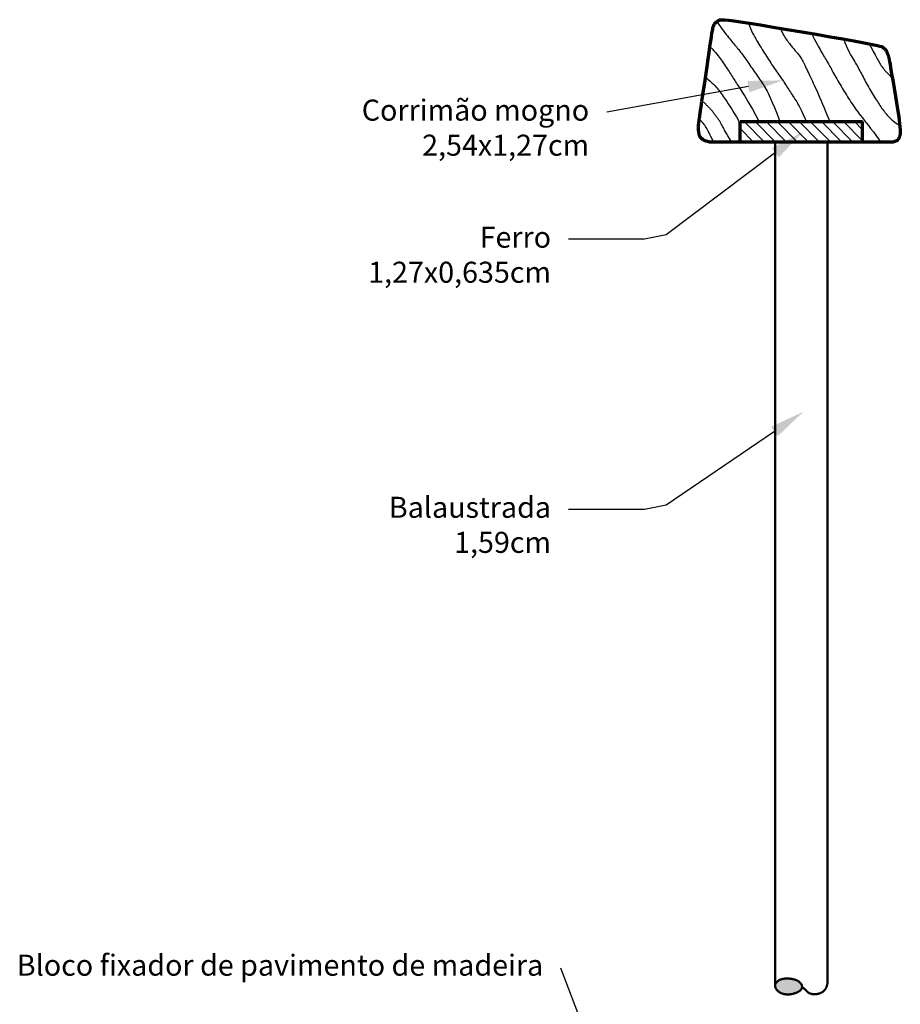
# Model space of a CAD drawing. Units: metres. Extents: x -0.9 to 72.9, y -85.3 to 1.5.
# Drawn here: x 23.3 to 23.6, y -60.6 to -60.3 of the extents above; entities that cross this region are included whole.
import ezdxf
from ezdxf import colors
from ezdxf.entities.mleader import LeaderData, LeaderLine
from ezdxf.math import Vec2, Vec3

# ---------------------------------------------------------------- set-up
doc = ezdxf.new("R2010")
doc.units = ezdxf.units.M
for name, color, linetype in [('legendas', 50, 'Continuous'), ('Pormenor D - Linhas de Corte', 150, 'Continuous'), ('Pormenor D - Linhas de Vista', 209, 'Continuous'), ('Pormenor D - Tramas', 250, 'Continuous')]:
    doc.layers.add(name, color=color, linetype=linetype)
doc.styles.get("Standard").update_dxf_attribs({"font": 'arial.ttf'})

msp = doc.modelspace()

# ---------------------------------------------------------------- hatches: boundary and pattern name
at = {"layer": 'Pormenor D - Linhas de Vista', "lineweight": 50}
h = msp.add_hatch(color=256, dxfattribs=at)
h.dxf.hatch_style = 1
h.paths.add_polyline_path([(23.56045464894632, -60.62457140605924), (23.5606278794326, -60.62456390819187), (23.56080193123998, -60.62455155728529), (23.56097575144769, -60.6245344302134), (23.56114828713493, -60.6245126038501), (23.56131848538092, -60.62448615506928), (23.56148529326492, -60.62445516074485), (23.56164787695656, -60.62441973593806), (23.56180627898729, -60.62438014845961), (23.56196076097893, -60.62433670430753), (23.56211158455339, -60.62428970947989), (23.5622590113325, -60.62423946997473), (23.56240330293814, -60.62418629179008), (23.56254472099218, -60.62413048092402), (23.56268352711645, -60.6240723433746), (23.56281986927745, -60.62401210086143), (23.56295344082002, -60.62394963799048), (23.56308382143365, -60.62388475508926), (23.56321059080778, -60.62381725248535), (23.5633333286319, -60.62374693050626), (23.56345161459545, -60.62367358947953), (23.56356502838793, -60.62359702973269), (23.56367314969877, -60.6235170515933), (23.56377553231442, -60.62343356311477), (23.56387162640929, -60.62334690325412), (23.5639608562547, -60.62325751869421), (23.564042646122, -60.62316585611795), (23.56411642028257, -60.62307236220824), (23.56418160300777, -60.62297748364796), (23.56423761856891, -60.62288166711998), (23.56428389123737, -60.62278535930724), (23.5643199606079, -60.62268889137709), (23.56434582756879, -60.6225921324349), (23.56436160833174, -60.6224948360705), (23.56436741910844, -60.62239675587374), (23.56436337611056, -60.62229764543446), (23.5643495955498, -60.62219725834254), (23.56432619363788, -60.62209534818778), (23.56429328658646, -60.62199166856005), (23.56425107891572, -60.62188615662535), (23.56420012837955, -60.62177948385429), (23.56414108104039, -60.62167250529365), (23.56407458296064, -60.62156607599022), (23.5640012802027, -60.62146105099075), (23.56392181882897, -60.62135828534201), (23.56383684490186, -60.6212586340908), (23.56374700448377, -60.62116295228388), (23.56365276404162, -60.62107191816347), (23.56355387166042, -60.62098550275356), (23.56344989582973, -60.62090350027356), (23.5633404050391, -60.62082570494287), (23.56322496777804, -60.62075191098097), (23.56310315253609, -60.62068191260724), (23.56297452780284, -60.6206155040411), (23.56283866206779, -60.620552479502), (23.56269541598468, -60.62049268898213), (23.56254581886395, -60.62043620556484), (23.56239119218029, -60.62038315810626), (23.56223285740828, -60.62033367546253), (23.56207213602264, -60.62028788648979), (23.56191034949795, -60.62024592004416), (23.56174881930887, -60.62020790498177), (23.56158886693008, -60.62017397015877), (23.56143157035896, -60.62014418967653), (23.56127703368405, -60.62011841861733), (23.56112511751667, -60.62009645730872), (23.56097568246808, -60.62007810607825), (23.56082858914964, -60.62006316525343), (23.5606836981726, -60.62005143516181), (23.56054087014829, -60.62004271613094), (23.56039996568799, -60.62003680848834), (23.56026085612523, -60.62003352845215), (23.56012345568234, -60.62003275580291), (23.5599876893039, -60.62003438621176), (23.55985348193443, -60.62003831534984), (23.55972075851847, -60.62004443888829), (23.55958944400055, -60.62005265249824), (23.55945946332528, -60.62006285185083), (23.55933074143715, -60.62007493261721), (23.55920291521076, -60.6200890369808), (23.55907446924077, -60.62010629317422), (23.55894360005189, -60.62012807594235), (23.55880850416881, -60.62015576003013), (23.55866737811623, -60.62019072018246), (23.55851841841883, -60.62023433114423), (23.55835982160136, -60.62028796766037), (23.55818978418846, -60.62035300447577), (23.55800738240843, -60.6204311295897), (23.55781521130416, -60.62052528401907), (23.55761674562204, -60.6206387220351), (23.55741546010846, -60.62077469790901), (23.55721482950986, -60.62093646591207), (23.55701832857265, -60.62112728031551), (23.55682943204327, -60.62135039539056), (23.55665161466816, -60.62160906540847), (23.55665120125552, -60.62191397124958), (23.55666597253041, -60.62217260825501), (23.55669475794876, -60.62239147615333), (23.55673638696655, -60.62257707467313), (23.55678968903976, -60.62273590354296), (23.55685349362435, -60.62287446249139), (23.55692663017629, -60.62299925124697), (23.55700792815155, -60.62311676953829), (23.55709630755524, -60.62323228413465), (23.5571910505891, -60.62334612996841), (23.55729153000395, -60.62345740901266), (23.55739711855068, -60.6235652232405), (23.55750718898017, -60.62366867462504), (23.55762111404323, -60.62376686513935), (23.55773826649076, -60.62385889675654), (23.55785801907359, -60.62394387144974), (23.55797986516745, -60.62402114402727), (23.55810378064737, -60.6240910806385), (23.55822986201319, -60.6241543002681), (23.5583582057648, -60.62421142190068), (23.55848890840205, -60.62426306452088), (23.55862206642483, -60.62430984711334), (23.55875777633298, -60.62435238866269), (23.55889613462641, -60.62439130815356), (23.55903724745494, -60.62442707806092), (23.55918125956836, -60.62445958482105), (23.55932832536648, -60.62448856836059), (23.55947859924908, -60.62451376860614), (23.55963223561596, -60.62453492548431), (23.55978938886692, -60.62455177892173), (23.55995021340169, -60.624564068845), (23.56011486362013, -60.62457153518077), (23.5602832927019, -60.62457397401351)])
at = {"layer": 'Pormenor D - Tramas'}
h = msp.add_hatch(dxfattribs=at)
h.set_pattern_fill('ANSI31', color=256, scale=0.0007, angle=90)
h.set_pattern_definition([(135, (126.1005685982497, 0), (-0.001571544821187102, -0.001571544821187102), [])])
h.paths.add_polyline_path([(23.54665161466814, -60.37561027438284), (23.54665161466814, -60.38131855834479), (23.58160092690531, -60.38131855834479), (23.58160092690532, -60.37561027438284)])

# ---------------------------------------------------------------- linework, layer by layer
at = {"layer": 'Pormenor D - Linhas de Corte', "lineweight": 70}
for p, q in [((23.54665161466814, -60.38131855834479), (23.54665161466814, -60.37561027438284)), ((23.54665161466812, -60.37561027438284), (23.58160092690531, -60.37561027438284)), ((23.58160092690531, -60.38131855834479), (23.58160092690532, -60.37561027438284)), ((23.53774133704897, -60.38131855834479), (23.59051120452446, -60.38131855834479))]:
    msp.add_line(p, q, dxfattribs=at)
msp.add_lwpolyline([(23.53774133704897, -60.38131855834479), (23.53734839258341, -60.38124680167937), (23.53701634235679, -60.38116719600333), (23.53673816607748, -60.38108168042623), (23.53650684345384, -60.3809921940576), (23.53631535419414, -60.380900676007), (23.53615667800678, -60.38080906538396), (23.53602379460004, -60.38071930129803), (23.53590968368226, -60.38063332285878), (23.53580832393537, -60.38055258761819), (23.53571768993534, -60.38047662689826), (23.53563675523166, -60.38040449046348), (23.53556449337391, -60.3803352280783), (23.53549987791153, -60.38026788950719), (23.53544188239412, -60.38020152451464), (23.53538948037117, -60.38013518286511), (23.53534164539219, -60.38006791432309), (23.53529747526217, -60.37999885927388), (23.53525656480782, -60.37992752058639), (23.53521863311133, -60.37985349175031), (23.53518339925485, -60.37977636625542), (23.53515058232055, -60.37969573759144), (23.53511990139062, -60.3796111992481), (23.53509107554719, -60.37952234471516), (23.53506382387248, -60.37942876748232), (23.53503790421095, -60.37933024179979), (23.53501322945642, -60.37922726495952), (23.53498975126504, -60.3791205150139), (23.53496742129298, -60.37901067001533), (23.53494619119633, -60.3788984080162), (23.53492601263125, -60.37878440706891), (23.5349068372539, -60.37866934522587), (23.53488861672044, -60.37855390053946), (23.53487132866412, -60.37843861222873), (23.53485505462696, -60.37832346417945), (23.53483990212814, -60.378208301444), (23.53482597868678, -60.37809296907478), (23.53481339182208, -60.37797731212421), (23.53480224905316, -60.37786117564468), (23.53479265789919, -60.37774440468859), (23.53478472587933, -60.37762684430835), (23.53477857440973, -60.37750824611661), (23.53477438049451, -60.37738798796708), (23.53477233503479, -60.37726535427365), (23.53477262893168, -60.3771396294503), (23.53477545308625, -60.37701009791095), (23.53478099839965, -60.37687604406952), (23.53478945577295, -60.37673675233997), (23.53480101610731, -60.37659150713622), (23.5348158037478, -60.37643962587797), (23.53483367681547, -60.37628055800798), (23.5348544268754, -60.37611378597472), (23.53487784549263, -60.37593879222672), (23.53490372423219, -60.37575505921248), (23.53493185465918, -60.37556206938049), (23.5349620283386, -60.37535930517924), (23.53499403683556, -60.37514624905727), (23.53502770909914, -60.37492245214252), (23.53506302361491, -60.37468774028083), (23.53509999625246, -60.37444200799749), (23.53513864288144, -60.37418514981783), (23.53517897937145, -60.3739170602671), (23.53522102159214, -60.37363763387063), (23.53526478541308, -60.37334676515371), (23.5353102867039, -60.37304434864163), (23.53535835786083, -60.37272460225375), (23.53541309738635, -60.37235903748552), (23.53547942030954, -60.37191348922647), (23.53556224165945, -60.37135379236611), (23.53566647646514, -60.37064578179397), (23.53579703975571, -60.36975529239954), (23.53595884656023, -60.36864815907236), (23.53615681190773, -60.36729021670194), (23.53639326199793, -60.36566548609728), (23.53666016771295, -60.36383073174535), (23.5369469111055, -60.36186090405261), (23.53724287422834, -60.35983095342551), (23.53753743913418, -60.35781583027051), (23.53781998787575, -60.35589048499407), (23.53807990250581, -60.35412986800265), (23.53830656507708, -60.35260892970269), (23.53849214955292, -60.3513835947926), (23.53863999753922, -60.35043368513848), (23.53875624255254, -60.34971999689839), (23.53884701810941, -60.34920332623037), (23.53891845772633, -60.34884446929248), (23.53897669491985, -60.34860422224275), (23.5390278632065, -60.34844338123924), (23.53907809610283, -60.34832274244), (23.53913252059849, -60.3482096259931), (23.53919223757579, -60.34809744800678), (23.53925734139013, -60.3479861485793), (23.53932792639692, -60.34787566780891), (23.53940408695163, -60.34776594579389), (23.53948591740968, -60.34765692263247), (23.53957351212649, -60.34754853842295), (23.53966696545747, -60.34744073326357), (23.53976648612827, -60.34733358644093), (23.53987274034539, -60.34722773399505), (23.53998650868553, -60.34712395115423), (23.54010857172538, -60.34702301314683), (23.54023971004169, -60.34692569520118), (23.54038070421113, -60.34683277254561), (23.54053233481041, -60.34674502040847), (23.54069538241625, -60.34666321401809), (23.54088397425183, -60.34659046086037), (23.54116562412632, -60.34653919745146), (23.54162119249544, -60.34652419256506), (23.54233153981484, -60.34656021497489), (23.54337752654014, -60.34666203345466), (23.54484001312709, -60.34684441677806), (23.54679986003131, -60.34712213371884), (23.54933792770849, -60.34750995305068), (23.55249394193744, -60.34801530683225), (23.55614308978947, -60.34861628026197), (23.56011942365906, -60.34928362182324), (23.56425699594065, -60.34998807999943), (23.5683898590287, -60.35070040327393), (23.57235206531765, -60.35139134013013), (23.57597766720201, -60.3520316390514), (23.5791007170762, -60.35259204852112), (23.58159678622398, -60.35305054325232), (23.58350752148637, -60.35341400287648), (23.5849160885936, -60.35369653325475), (23.585905653276, -60.35391224024826), (23.58655938126383, -60.35407522971816), (23.58696043828739, -60.35419960752555), (23.58719199007696, -60.35429947953159), (23.58733720236283, -60.35438895159741), (23.58746531701662, -60.35447981629546), (23.58758988047528, -60.35457461304348), (23.58771051531711, -60.35467356797054), (23.58782684412041, -60.3547769072057), (23.58793848946348, -60.35488485687802), (23.58804507392459, -60.35499764311658), (23.58814622008207, -60.35511549205043), (23.58824155051418, -60.35523862980864), (23.58833082611571, -60.35536728876003), (23.58841436104736, -60.3555017262325), (23.58849260778625, -60.35564220579369), (23.58856601880953, -60.35578899101126), (23.58863504659442, -60.35594234545285), (23.58870014361801, -60.35610253268612), (23.58876176235749, -60.35626981627872), (23.58882035529003, -60.3564444597983), (23.58887628160953, -60.35662625666706), (23.58892952737718, -60.35681311972537), (23.58897998537087, -60.35700249166818), (23.58902754836853, -60.35719181519042), (23.58907210914809, -60.35737853298702), (23.58911356048749, -60.35756008775292), (23.58915179516463, -60.35773392218304), (23.58918670595743, -60.35789747897232), (23.58921928252569, -60.35805483376851), (23.58925490205641, -60.35823659403064), (23.58930003861852, -60.35848000017058), (23.58936116628091, -60.35882229260017), (23.58944475911245, -60.35930071173124), (23.58955729118205, -60.35995249797569), (23.5897052365586, -60.36081489174535), (23.58989506931098, -60.36192513345207), (23.59012999764153, -60.36330260576192), (23.59040016628636, -60.36489526035786), (23.59069245411499, -60.36663319117708), (23.59099373999699, -60.36844649215675), (23.59129090280187, -60.37026525723402), (23.59157082139919, -60.37201958034611), (23.59182037465851, -60.37363955543015), (23.59202644144936, -60.37505527642336), (23.59217931545281, -60.37621396412838), (23.59228294959611, -60.37713134680983), (23.59234471161794, -60.37784027959784), (23.59237196925712, -60.37837361762249), (23.59237209025234, -60.37876421601393), (23.59235244234239, -60.37904492990226), (23.59232039326602, -60.37924861441758), (23.59228331076193, -60.37940812469), (23.59224701328388, -60.37955125825426), (23.59221112214536, -60.37968558226351), (23.59217370937485, -60.37981360627551), (23.59213284700083, -60.37993783984802), (23.59208660705174, -60.38006079253879), (23.59203306155605, -60.38018497390561), (23.59197028254228, -60.38031289350621), (23.59189634203884, -60.3804470608984), (23.59180899870846, -60.3805885639424), (23.59170475775075, -60.3807328037085), (23.59157981099949, -60.38087375956948), (23.59143035028856, -60.38100541089812), (23.59125256745175, -60.38112173706719), (23.59104265432292, -60.38121671744947), (23.59079680273587, -60.38128433141775), (23.59051120452442, -60.38131855834481)], dxfattribs=at)
at = {"layer": 'Pormenor D - Linhas de Vista', "lineweight": 50}
for p, q in [((23.55665161466814, -60.62160906540849), (23.55665161466814, -60.38131855834479)), ((23.5716009269053, -60.62084725505407), (23.5716009269053, -60.38131855834479))]:
    msp.add_line(p, q, dxfattribs=at)
for points in [[(23.55665161466814, -60.62160906540849), (23.55682943204327, -60.62135039539056), (23.55701832857265, -60.62112728031551), (23.55721482950986, -60.62093646591207), (23.55741546010846, -60.62077469790901), (23.55761674562204, -60.6206387220351), (23.55781521130416, -60.62052528401907), (23.55800738240843, -60.6204311295897), (23.55818978418846, -60.62035300447577), (23.55835982160136, -60.62028796766037), (23.55851841841883, -60.62023433114423), (23.55866737811623, -60.62019072018246), (23.55880850416881, -60.62015576003013), (23.55894360005189, -60.62012807594235), (23.55907446924077, -60.62010629317422), (23.55920291521076, -60.6200890369808), (23.55933074143715, -60.62007493261721), (23.55945946332528, -60.62006285185083), (23.55958944400055, -60.62005265249824), (23.55972075851847, -60.62004443888829), (23.55985348193443, -60.62003831534984), (23.5599876893039, -60.62003438621176), (23.56012345568234, -60.62003275580291), (23.56026085612523, -60.62003352845215), (23.56039996568799, -60.62003680848834), (23.56054087014829, -60.62004271613094), (23.5606836981726, -60.62005143516181), (23.56082858914964, -60.62006316525343), (23.56097568246808, -60.62007810607825), (23.56112511751667, -60.62009645730872), (23.56127703368405, -60.62011841861733), (23.56143157035896, -60.62014418967653), (23.56158886693008, -60.62017397015877), (23.56174881930887, -60.62020790498177), (23.56191034949795, -60.62024592004416), (23.56207213602264, -60.62028788648979), (23.56223285740828, -60.62033367546253), (23.56239119218029, -60.62038315810626), (23.56254581886395, -60.62043620556484), (23.56269541598468, -60.62049268898213), (23.56283866206779, -60.620552479502), (23.56297452780284, -60.6206155040411), (23.56310315253609, -60.62068191260724), (23.56322496777804, -60.62075191098097), (23.5633404050391, -60.62082570494287), (23.56344989582973, -60.62090350027356), (23.56355387166042, -60.62098550275356), (23.56365276404162, -60.62107191816347), (23.56374700448377, -60.62116295228388), (23.56383684490186, -60.6212586340908), (23.56392181882897, -60.62135828534201), (23.5640012802027, -60.62146105099075), (23.56407458296064, -60.62156607599022), (23.56414108104039, -60.62167250529365), (23.56420012837955, -60.62177948385429), (23.56425107891572, -60.62188615662535), (23.56429328658646, -60.62199166856005), (23.56432619363788, -60.62209534818778), (23.5643495955498, -60.62219725834254), (23.56436337611056, -60.62229764543446), (23.56436741910844, -60.62239675587374), (23.56436160833174, -60.6224948360705), (23.56434582756879, -60.6225921324349), (23.5643199606079, -60.62268889137709), (23.56428389123737, -60.62278535930724), (23.56423761856891, -60.62288166711998), (23.56418160300777, -60.62297748364796), (23.56411642028257, -60.62307236220824), (23.564042646122, -60.62316585611795), (23.5639608562547, -60.62325751869421), (23.56387162640929, -60.62334690325412), (23.56377553231442, -60.62343356311477), (23.56367314969877, -60.6235170515933), (23.56356502838793, -60.62359702973269), (23.56345161459545, -60.62367358947953), (23.5633333286319, -60.62374693050626), (23.56321059080778, -60.62381725248535), (23.56308382143365, -60.62388475508926), (23.56295344082002, -60.62394963799048), (23.56281986927745, -60.62401210086143), (23.56268352711645, -60.6240723433746), (23.56254472099218, -60.62413048092402), (23.56240330293814, -60.62418629179008), (23.5622590113325, -60.62423946997473), (23.56211158455339, -60.62428970947989), (23.56196076097893, -60.62433670430753), (23.56180627898729, -60.62438014845961), (23.56164787695656, -60.62441973593806), (23.56148529326492, -60.62445516074485), (23.56131848538092, -60.62448615506928), (23.56114828713493, -60.6245126038501), (23.56097575144769, -60.6245344302134), (23.56080193123998, -60.62455155728529), (23.5606278794326, -60.62456390819187), (23.56045464894632, -60.62457140605924), (23.5602832927019, -60.62457397401351), (23.56011486362013, -60.62457153518077), (23.55995021340169, -60.624564068845), (23.55978938886692, -60.62455177892173), (23.55963223561596, -60.62453492548431), (23.55947859924908, -60.62451376860614), (23.55932832536648, -60.62448856836059), (23.55918125956836, -60.62445958482105), (23.55903724745494, -60.62442707806092), (23.55889613462641, -60.62439130815356), (23.55875777633298, -60.62435238866269), (23.55862206642483, -60.62430984711334), (23.55848890840205, -60.62426306452088), (23.5583582057648, -60.62421142190068), (23.55822986201319, -60.6241543002681), (23.55810378064737, -60.6240910806385), (23.55797986516745, -60.62402114402727), (23.55785801907359, -60.62394387144974), (23.55773826649076, -60.62385889675654), (23.55762111404323, -60.62376686513935), (23.55750718898017, -60.62366867462504), (23.55739711855068, -60.6235652232405), (23.55729153000395, -60.62345740901266), (23.5571910505891, -60.62334612996841), (23.55709630755524, -60.62323228413465), (23.55700792815155, -60.62311676953829), (23.55692663017629, -60.62299925124697), (23.55685349362435, -60.62287446249139), (23.55678968903976, -60.62273590354296), (23.55673638696655, -60.62257707467313), (23.55669475794876, -60.62239147615333), (23.55666597253041, -60.62217260825501), (23.55665120125552, -60.62191397124958), (23.55665161466816, -60.62160906540849)], [(23.56434582756879, -60.6225921324349), (23.56454853087212, -60.62268463567261), (23.56472480611284, -60.62277982535461), (23.56487764715102, -60.62287647974578), (23.56501004784678, -60.62297337711102), (23.5651250020602, -60.62306929571521), (23.56522550365139, -60.62316301382322), (23.56531454648045, -60.62325330969993), (23.56539512440752, -60.62333896161024), (23.56546987446556, -60.6234190581409), (23.56554000637959, -60.62349392916617), (23.56560637304754, -60.62356421488218), (23.56566982736733, -60.62363055548509), (23.56573122223691, -60.623693591171), (23.56579141055417, -60.62375396213611), (23.56585124521706, -60.6238123085765), (23.56591157912351, -60.62386927068835), (23.56597325964955, -60.62392533367326), (23.56603711208354, -60.62398036275477), (23.5661039561919, -60.62403406816194), (23.56617461174106, -60.62408616012378), (23.56624989849749, -60.62413634886935), (23.56633063622762, -60.62418434462766), (23.56641764469791, -60.62422985762775), (23.56651174367477, -60.62427259809866), (23.56661342505144, -60.62431230499924), (23.56672186922833, -60.62434883220767), (23.56683592873267, -60.62438206233197), (23.56695445609162, -60.6244118779801), (23.56707630383238, -60.62443816176008), (23.56720032448219, -60.62446079627991), (23.56732537056823, -60.62447966414758), (23.56745029461767, -60.6244946479711), (23.56757419222723, -60.62450567255335), (23.56769713127142, -60.62451283147672), (23.56781942269428, -60.62451626051848), (23.56794137743984, -60.62451609545591), (23.56806330645207, -60.62451247206628), (23.56818552067506, -60.62450552612687), (23.56830833105276, -60.62449539341496), (23.56843204852923, -60.62448220970782), (23.56855687253753, -60.6244660503818), (23.56868255646684, -60.62444674920958), (23.5688087421955, -60.62442407956291), (23.56893507160171, -60.62439781481355), (23.56906118656377, -60.62436772833325), (23.56918672895998, -60.62433359349377), (23.56931134066855, -60.62429518366686), (23.56943466356779, -60.62425227222428), (23.56955631916377, -60.62420473062687), (23.56967584747376, -60.62415282269189), (23.56979276814289, -60.62409691032565), (23.56990660081627, -60.62403735543452), (23.57001686513898, -60.62397451992483), (23.57012308075613, -60.62390876570291), (23.57022476731285, -60.6238404546751), (23.57032144445422, -60.62376994874775), (23.5704127429789, -60.62369762713215), (23.57049873829976, -60.62362393825934), (23.5705796169832, -60.62354934786538), (23.57065556559563, -60.62347432168625), (23.57072677070344, -60.62339932545801), (23.57079341887309, -60.62332482491665), (23.57085569667095, -60.6232512857982), (23.57091379066344, -60.62317917383868), (23.57096799338812, -60.62310854952219), (23.57101902126718, -60.62303785232527), (23.57106769669387, -60.6229651164725), (23.57111484206158, -60.62288837618848), (23.57116127976357, -60.62280566569783), (23.57120783219318, -60.62271501922513), (23.57125532174373, -60.62261447099502), (23.57130457080852, -60.62250205523208), (23.57135589462047, -60.62237562579011), (23.57140757977081, -60.62223231503979), (23.57145740569034, -60.62206907498095), (23.57150315180994, -60.62188285761346), (23.57154259756041, -60.62167061493717), (23.57157352237257, -60.62142929895194), (23.57159370567726, -60.62115586165761), (23.5716009269053, -60.62084725505407)]]:
    msp.add_lwpolyline(points, dxfattribs=at)
at = {"layer": 'Pormenor D - Tramas'}
for points in [[(23.54004754020546, -60.34707348215053), (23.54056899763223, -60.34785155988028), (23.54105168069084, -60.34854703646352), (23.54149983150165, -60.34917013008101), (23.54191769218498, -60.34973105891351), (23.54230950486112, -60.35024004114175), (23.54267951165042, -60.35070729494649), (23.54303195467321, -60.35114303850845), (23.54337107604981, -60.35155749000837), (23.54370032300365, -60.35195905741757), (23.54401996317063, -60.35234890786941), (23.54432946928968, -60.35272639828779), (23.5446283140998, -60.35309088559664), (23.54491597033997, -60.35344172671986), (23.54519191074915, -60.35377827858135), (23.54545560806633, -60.35409989810504), (23.54570653503048, -60.35440594221483), (23.54594480133026, -60.35469672544821), (23.54617306445313, -60.35497639279695), (23.5463946188362, -60.35525004686641), (23.54661275891664, -60.35552279026192), (23.54683077913155, -60.35579972558886), (23.54705197391807, -60.35608595545255), (23.54727963771334, -60.35638658245836), (23.54751706495449, -60.35670670921164), (23.54776679338283, -60.3570501690237), (23.54802833395644, -60.35741571802981), (23.54830044093758, -60.35780084307115), (23.54858186858853, -60.35820303098898), (23.54887137117151, -60.3586197686245), (23.54916770294881, -60.35904854281893), (23.54946961818268, -60.3594868404135), (23.54977587113537, -60.35993214824942), (23.55008517591064, -60.3603820116459), (23.55039608597811, -60.36083420983402), (23.55070711464894, -60.36128658052289), (23.55101677523423, -60.36173696142158), (23.55132358104511, -60.36218319023919), (23.55162604539272, -60.36262310468478), (23.55192268158818, -60.36305454246744), (23.55221200294262, -60.36347534129626), (23.55249310118568, -60.36388475384782), (23.55276738172087, -60.36428769266868), (23.55303682837037, -60.36469048527292), (23.55330342495621, -60.36509945917459), (23.55356915530048, -60.36552094188779), (23.55383600322527, -60.36596126092655), (23.55410595255266, -60.36642674380496), (23.55438098710472, -60.36692371803707), (23.55466749234205, -60.36747016572566), (23.55498946027922, -60.36813068732827), (23.55537528456931, -60.36898153789114), (23.55585335886536, -60.37009897246053), (23.55645207682049, -60.37155924608268), (23.55719983208775, -60.37343861380382), (23.5580459078864, -60.37561027438285)], [(23.54903096796387, -60.34746304928837), (23.54934387271233, -60.34829494696703), (23.54965087235729, -60.34904920951939), (23.54995315236722, -60.3497361800537), (23.55025189821056, -60.35036620167823), (23.55054829535578, -60.35094961750125), (23.55084352927129, -60.35149677063102), (23.55113878542558, -60.35201800417581), (23.55143524928705, -60.3525236612439), (23.55173387421496, -60.35302249410051), (23.55203468513157, -60.35351689163889), (23.55233747484995, -60.35400765190926), (23.55264203618309, -60.35449557296187), (23.55294816194403, -60.35498145284695), (23.55325564494582, -60.35546608961471), (23.55356427800153, -60.35595028131539), (23.55387385392417, -60.35643482599921), (23.55418428795542, -60.35692034839411), (23.55449598505163, -60.35740677993877), (23.5548094725978, -60.35789387874959), (23.5551252779789, -60.35838140294296), (23.55544392857992, -60.35886911063528), (23.55576595178589, -60.35935675994292), (23.55609187498176, -60.35984410898228), (23.55642222555257, -60.36033091586975), (23.55675698823313, -60.36081669607884), (23.55709397715792, -60.36129999451148), (23.5574304638112, -60.36177911342671), (23.55776371967731, -60.36225235508355), (23.55809101624055, -60.36271802174107), (23.5584096249852, -60.3631744156583), (23.55871681739562, -60.36361983909427), (23.55900986495607, -60.36405259430804), (23.55928701193245, -60.3644716727429), (23.559550393717, -60.36487882257924), (23.55980311848354, -60.36527648118167), (23.56004829440589, -60.36566708591486), (23.56028902965788, -60.36605307414343), (23.56052843241328, -60.36643688323202), (23.56076961084597, -60.36682095054528), (23.56101567312972, -60.36720771344784), (23.56126877192237, -60.3675990029862), (23.5615272378177, -60.36799422493433), (23.56178844589347, -60.36839217874805), (23.56204977122746, -60.36879166388317), (23.56230858889747, -60.36919147979554), (23.56256227398121, -60.36959042594096), (23.56280820155654, -60.36998730177529), (23.56304374670115, -60.37038090675432), (23.56327124911803, -60.37077929643521), (23.56351290701078, -60.37122755078033), (23.56379588320816, -60.3717800058534), (23.56414734053892, -60.37249099771812), (23.56459444183186, -60.37341486243821), (23.56516434991578, -60.37460593607735), (23.56564232945573, -60.37561027438285)], [(23.55813125672427, -60.34894995104261), (23.55835220167779, -60.34951788851681), (23.55858375241496, -60.35003463418862), (23.55882318971447, -60.35050584792912), (23.5590677943551, -60.35093718960937), (23.55931484711557, -60.35133431910045), (23.5595616287746, -60.35170289627345), (23.55980542011095, -60.35204858099945), (23.56004350190337, -60.3523770331495), (23.56027382993744, -60.35269307335405), (23.56049706002636, -60.35299816528087), (23.56071452299021, -60.35329293335707), (23.56092754964907, -60.35357800200978), (23.56113747082298, -60.35385399566611), (23.56134561733205, -60.35412153875319), (23.56155331999634, -60.35438125569812), (23.56176190963593, -60.35463377092803), (23.5619723156279, -60.35487992761242), (23.56218386157748, -60.35512144389037), (23.56239546964689, -60.35536025664333), (23.56260606199834, -60.35559830275275), (23.5628145607941, -60.35583751910008), (23.56301988819638, -60.35607984256681), (23.5632209663674, -60.35632721003437), (23.56341671746939, -60.35658155838422), (23.56360655401205, -60.35684484258149), (23.56379184989493, -60.35711908992602), (23.56397446936495, -60.35740634580133), (23.56415627666912, -60.3577086555909), (23.5643391360544, -60.35802806467828), (23.56452491176778, -60.35836661844695), (23.56471546805624, -60.35872636228043), (23.56491266916673, -60.35910934156222), (23.5651179964495, -60.35951695589636), (23.56533139966787, -60.35994802176892), (23.56555244568843, -60.36040070988647), (23.56578070137773, -60.36087319095561), (23.56601573360236, -60.36136363568291), (23.5662571092289, -60.36187021477497), (23.5665043951239, -60.36239109893837), (23.56675715815396, -60.36292445887968), (23.56701524125508, -60.3634695554135), (23.56727959164091, -60.36403000978629), (23.56755143259453, -60.36461053335257), (23.567831987399, -60.36521583746681), (23.56812247933742, -60.36585063348349), (23.56842413169285, -60.36651963275711), (23.56873816774839, -60.36722754664215), (23.56906581078709, -60.36797908649311), (23.56940964514393, -60.36878177454614), (23.56977769936141, -60.36965437656423), (23.57017936303394, -60.37061846919209), (23.57062402575589, -60.37169562907437), (23.57112107712169, -60.37290743285576), (23.57167990672575, -60.37427545718095), (23.57222390964469, -60.37561027438284)], [(23.5669904561264, -60.35045920794844), (23.56747699323326, -60.35137304325206), (23.56790530411024, -60.35217632710488), (23.56828382684006, -60.35288374649574), (23.56862099950543, -60.35350998841349), (23.56892526018913, -60.35406973984696), (23.56920504697388, -60.354577687785), (23.56946879794241, -60.35504851921644), (23.56972495117742, -60.35549692113011), (23.5699803089949, -60.35593513141776), (23.57023513064343, -60.35636559158263), (23.57048803960487, -60.35678829403087), (23.57073765936099, -60.3572032311686), (23.57098261339364, -60.35761039540199), (23.57122152518458, -60.35800977913715), (23.57145301821572, -60.35840137478024), (23.57167571596881, -60.35878517473738), (23.57188909412321, -60.35916188986663), (23.57209603714843, -60.35953510483368), (23.57230028171155, -60.35990912275611), (23.57250556447958, -60.36028824675156), (23.57271562211962, -60.36067677993759), (23.57293419129866, -60.36107902543182), (23.5731650086838, -60.36149928635184), (23.57341181094206, -60.36194186581525), (23.57367714119066, -60.36240952697773), (23.57395876834725, -60.36289887314719), (23.57425326777967, -60.36340496766965), (23.57455721485576, -60.36392287389109), (23.57486718494333, -60.36444765515753), (23.57517975341023, -60.36497437481493), (23.57549149562425, -60.36549809620931), (23.57579898695325, -60.36601388268669), (23.57609995297253, -60.36651827668125), (23.57639672008747, -60.36701373698009), (23.57669276491094, -60.36750420145853), (23.5769915640558, -60.36799360799184), (23.57729659413495, -60.36848589445535), (23.57761133176122, -60.36898499872436), (23.57793925354751, -60.36949485867418), (23.57828383610666, -60.37001941218009), (23.57864736286488, -60.37056103007196), (23.57902734450163, -60.37111581499773), (23.57942009850966, -60.37167830255994), (23.57982194238177, -60.37224302836105), (23.58022919361071, -60.37280452800362), (23.58063816968927, -60.37335733709011), (23.5810451881102, -60.37389599122304), (23.58144656636631, -60.37441502600492), (23.58184397160255, -60.37491701078517), (23.58226046957269, -60.37543664990088), (23.5827244756827, -60.37601668143608), (23.58326440533851, -60.37669984347477), (23.5839086739461, -60.37752887410098), (23.58468569691144, -60.3785465113987), (23.58562388964049, -60.37979549345197), (23.5867516675392, -60.38131855834478)], [(23.57627018471682, -60.35208412927472), (23.57658747696469, -60.35302523228756), (23.57690987729389, -60.35387381048479), (23.57723471262061, -60.35463980984301), (23.57755930986099, -60.35533317633875), (23.5778809959312, -60.35596385594857), (23.57819709774741, -60.35654179464902), (23.57850494222576, -60.35707693841666), (23.5788018562825, -60.3575792332281), (23.57908585688649, -60.35805758567256), (23.57935772121799, -60.35851674479044), (23.57961891650997, -60.35896042023484), (23.57987090999546, -60.3593923216589), (23.58011516890747, -60.35981615871571), (23.58035316047898, -60.36023564105837), (23.58058635194301, -60.36065447834002), (23.58081621053259, -60.36107638021378), (23.58104425914593, -60.36150449204214), (23.58127224334227, -60.36193970202521), (23.58150196434615, -60.36238233407251), (23.58173522338205, -60.36283271209356), (23.58197382167445, -60.36329115999786), (23.58221956044788, -60.36375800169493), (23.58247424092683, -60.36423356109427), (23.58273966433576, -60.36471816210541), (23.58301682119816, -60.36521147144637), (23.58330345923316, -60.36571052706919), (23.58359651545891, -60.3662117097345), (23.58389292689351, -60.36671140020287), (23.58418963055509, -60.36720597923487), (23.58448356346173, -60.36769182759111), (23.58477166263157, -60.36816532603215), (23.58505086508272, -60.3686228553186), (23.58531898787692, -60.36906169424264), (23.58557736825047, -60.3694827137229), (23.58582822348326, -60.36988768270962), (23.58607377085521, -60.37027837015308), (23.58631622764625, -60.37065654500349), (23.58655781113625, -60.37102397621111), (23.58680073860516, -60.37138243272619), (23.58704722733289, -60.37173368349895), (23.58729905911555, -60.37207914200707), (23.58755627381429, -60.37241879983782), (23.5878184758064, -60.37275229310587), (23.58808526946923, -60.37307925792589), (23.58835625918015, -60.37339933041257), (23.58863104931642, -60.37371214668058), (23.58890924425543, -60.3740173428446), (23.58919044837454, -60.37431455501932), (23.58947569221397, -60.37460402770398), (23.58977171096586, -60.37488843893617), (23.59008666598537, -60.37517107513807), (23.59042871862749, -60.37545522273185), (23.59080603024739, -60.37574416813967), (23.59122676220012, -60.37604119778371), (23.59169907584079, -60.37634959808613), (23.59223113252447, -60.3766726554691)], [(23.53807990250583, -60.35412986800265), (23.53867244535103, -60.35481070249441), (23.53918710169751, -60.35540403409683), (23.53963532122496, -60.35592495869659), (23.54002855361306, -60.35638857218043), (23.54037824854147, -60.35680997043502), (23.54069585568993, -60.35720424934706), (23.5409928247381, -60.35758650480329), (23.54128060536563, -60.35797183269037), (23.54156848449092, -60.35837210899184), (23.54185709798681, -60.35878633007841), (23.54214491896489, -60.35921027241768), (23.54243042053672, -60.35963971247717), (23.54271207581378, -60.36007042672446), (23.54298835790769, -60.36049819162711), (23.54325773992997, -60.36091878365266), (23.54351869499219, -60.36132797926868), (23.54377022604872, -60.36172269097204), (23.54401345542551, -60.3621043753769), (23.54425003529133, -60.36247562512674), (23.54448161781495, -60.36283903286505), (23.54470985516518, -60.36319719123529), (23.54493639951077, -60.36355269288094), (23.54516290302051, -60.36390813044549), (23.54539101786317, -60.36426609657241), (23.54562265145415, -60.36462958444746), (23.54586073219518, -60.36500318942541), (23.54610844373462, -60.36539190740331), (23.54636896972085, -60.36580073427822), (23.54664549380216, -60.36623466594718), (23.54694119962694, -60.36669869830725), (23.54725927084355, -60.36719782725549), (23.54760289110034, -60.36773704868892), (23.54797822811389, -60.36832842804426), (23.54840338587373, -60.36901230891667), (23.54889945243765, -60.36983610444099), (23.54948751586345, -60.37084722775203), (23.55018866420887, -60.37209309198462), (23.55102398553176, -60.37362111027357), (23.55201456788984, -60.37547869575371), (23.55208328067522, -60.37561027438284)], [(23.58350752148637, -60.35341400287648), (23.58394279110978, -60.3542424216017), (23.58431801008304, -60.35495377043686), (23.58464162728183, -60.35556412770814), (23.58492209158184, -60.35608957174174), (23.58516785185874, -60.35654618086385), (23.58538735698824, -60.35695003340066), (23.58558905584596, -60.35731720767837), (23.58578139730763, -60.35766378202313), (23.58597165800433, -60.35800319226491), (23.58616242558894, -60.35833830424844), (23.58635511546971, -60.35866934132221), (23.58655114305502, -60.35899652683465), (23.58675192375307, -60.35932008413425), (23.58695887297218, -60.3596402365695), (23.58717340612066, -60.35995720748883), (23.58739693860679, -60.36027122024075), (23.58763166022452, -60.36058304405095), (23.58788285831049, -60.36089563165419), (23.58815659458703, -60.36121248166248), (23.58845893077647, -60.3615370926878), (23.58879592860104, -60.36187296334214), (23.58917364978312, -60.36222359223752), (23.58959815604503, -60.36259247798592), (23.590075509109, -60.36298311919935)], [(23.53680353940922, -60.36284581789897), (23.53750331776308, -60.3634758071895), (23.53810348896, -60.36402876218932), (23.53861647188417, -60.36451527938846), (23.53905468541986, -60.36494595527696), (23.53943054845125, -60.36533138634487), (23.53975647986256, -60.36568216908224), (23.54004489853806, -60.36600889997909), (23.54030822336195, -60.36632217552546), (23.54055784521044, -60.36663202304991), (23.54080104292781, -60.36694619323487), (23.5410440673504, -60.36727186760124), (23.54129316931447, -60.36761622766997), (23.54155459965635, -60.36798645496199), (23.54183460921233, -60.3683897309982), (23.5421394488187, -60.36883323729953), (23.54247536931176, -60.36932415538693), (23.54284920793715, -60.36987243034631), (23.54327014757787, -60.37049906152365), (23.54374795752624, -60.37122781182995), (23.54429240707456, -60.37208244417618), (23.54491326551516, -60.37308672147334), (23.54562030214039, -60.3742644066324), (23.54642328624256, -60.37563926256436), (23.54665161466814, -60.3760402351418)], [(23.54419781335736, -60.38131855834479), (23.54363588711392, -60.3804140531428), (23.54317206494004, -60.37965338932684), (23.54279387732596, -60.3790190290347), (23.54248885476204, -60.37849343440416), (23.54224452773859, -60.37805906757302), (23.54204842674586, -60.37769839067906), (23.54188808227421, -60.37739386586008), (23.54175102481395, -60.37712795525382), (23.54162645230598, -60.37688548707251), (23.54151023249382, -60.37666075382584), (23.54139990057162, -60.37645041409787), (23.54129299173353, -60.37625112647268), (23.54118704117367, -60.37605954953435), (23.54107958408621, -60.37587234186696), (23.54096815566525, -60.37568616205457), (23.54085029110496, -60.37549766868128), (23.54072419813816, -60.37530429841502), (23.54059077465244, -60.37510660025922), (23.54045159107402, -60.37490590130117), (23.54030821782912, -60.37470352862815), (23.54016222534402, -60.37450080932748), (23.54001518404493, -60.37429907048641), (23.53986866435814, -60.37409963919223), (23.53972423670984, -60.37390384253226), (23.53958304660057, -60.37371270634498), (23.53944453982791, -60.37352605147368), (23.53930773726371, -60.37334339751288), (23.53917165977981, -60.37316426405703), (23.53903532824806, -60.37298817070067), (23.53889776354031, -60.37281463703828), (23.53875798652841, -60.37264318266437), (23.5386150180842, -60.37247332717342), (23.53846811054076, -60.3723046279473), (23.53831744207612, -60.37213679351737), (23.53816342232949, -60.37196957020232), (23.53800646094015, -60.37180270432088), (23.5378469675473, -60.37163594219174), (23.53768535179022, -60.37146903013363), (23.5375220233081, -60.37130171446526), (23.53735739174023, -60.37113374150533), (23.53719138714564, -60.37096489553901), (23.53702202126254, -60.37079511271728), (23.53684682624902, -60.37062436715757), (23.53666333426305, -60.37045263297733), (23.5364690774627, -60.37027988429396), (23.53626158800601, -60.37010609522492), (23.53603839805102, -60.36993123988763), (23.53579703975574, -60.36975529239953)], [(23.53904888114658, -60.38131855834479), (23.53866981813356, -60.3805383087275), (23.53834130271051, -60.37986468983644), (23.53805529389676, -60.37928367064733), (23.53780375071165, -60.37878122013588), (23.53757863217447, -60.37834330727786), (23.53737189730457, -60.37795590104896), (23.53717550512123, -60.37760497042494), (23.53698141464378, -60.37727648438154), (23.5367824916072, -60.37695887570807), (23.53657522860907, -60.37665043244842), (23.53635702496257, -60.37635190646007), (23.53612527998094, -60.37606404960051), (23.53587739297737, -60.37578761372722), (23.53561076326511, -60.3755233506977), (23.53532279015737, -60.37527201236943), (23.53501087296733, -60.3750343505999)]]:
    msp.add_lwpolyline(points, dxfattribs=at)

# ---------------------------------------------------------------- leaders
at = {"layer": 'legendas'}
ml = msp.add_multileader_mtext('Standard', dxfattribs=at)
ml.set_content('Corrimão mogno \\P2,54x1,27cm', color=256)
ml.set_leader_properties(color=256)
ml.build(insert=Vec2(0, 0))
ml.multileader.update_dxf_attribs({"dogleg_length": 0, "arrow_head_size": 0.01})
ctx = ml.context
ctx.base_point, ctx.char_height, ctx.arrow_head_size, ctx.landing_gap_size, ctx.plane_origin = Vec3(23.43691611362101, -60.37291688341907), 0.006, 0.01, 0.005, Vec3(23.55886334117584, -60.36383621670116)
ctx.text_align_type = 2
notes = []
notes.append((ctx, [(0, (1, 1, 0), (23.50861052016944, -60.37291688341907), (-1, 0), 0, [(0, [(23.55886334117584, -60.36383621670116)], 0, [])])]))
ctx.mtext.insert, ctx.mtext.alignment, ctx.mtext.flow_direction = Vec3(23.50361052016944, -60.36932343185017), 3, 5
ml = msp.add_multileader_mtext('Standard', dxfattribs=at)
ml.set_content('Ferro \\P1,27x0,635cm', color=256)
ml.set_leader_properties(color=256)
ml.build(insert=Vec2(0, 0))
ml.multileader.update_dxf_attribs({"dogleg_length": 0.02167904675401471, "arrow_head_size": 0.01})
ctx = ml.context
ctx.base_point, ctx.char_height, ctx.arrow_head_size, ctx.landing_gap_size, ctx.plane_origin = Vec3(23.43654004159838, -60.40916052103609), 0.006, 0.01, 0.005, Vec3(23.56472794761032, -60.38131855834479)
ctx.text_align_type = 2
notes.append((ctx, [(0, (1, 1, 0), (23.51941963405499, -60.40916052103609), (-1, 0), 0.02167904675401471, [(0, [(23.56472794761032, -60.37843482017917), (23.52557040296847, -60.40793225145445)], 0, [])])]))
ctx.mtext.insert, ctx.mtext.alignment, ctx.mtext.flow_direction = Vec3(23.49274058730098, -60.4055670694672), 3, 5
ml = msp.add_multileader_mtext('Standard', dxfattribs=at)
ml.set_content('Balaustrada \\P1,59cm', color=256)
ml.set_leader_properties(color=256)
ml.build(insert=Vec2(0, 0))
ml.multileader.update_dxf_attribs({"dogleg_length": 0.02167904675401471, "arrow_head_size": 0.01})
ctx = ml.context
ctx.base_point, ctx.char_height, ctx.arrow_head_size, ctx.landing_gap_size, ctx.plane_origin = Vec3(23.44397660367206, -60.48620906553509), 0.006, 0.01, 0.005, Vec3(23.56472794761032, -60.45836710284379)
ctx.text_align_type = 2
notes.append((ctx, [(0, (1, 1, 0), (23.519419634055, -60.48620906553509), (-1, 0), 0.02167904675401471, [(0, [(23.56472794761032, -60.45836710284379), (23.52557040296847, -60.48498079595345)], 0, [])])]))
ctx.mtext.insert, ctx.mtext.alignment, ctx.mtext.flow_direction = Vec3(23.49274058730098, -60.4826156139662), 3, 5
ml = msp.add_multileader_mtext('Standard', dxfattribs=at)
ml.set_content('Bloco fixador de pavimento de madeira', color=256)
ml.set_leader_properties(color=256)
ml.build(insert=Vec2(0, 0))
ml.multileader.update_dxf_attribs({"dogleg_length": 0, "arrow_head_size": 0.01})
ctx = ml.context
ctx.base_point, ctx.char_height, ctx.arrow_head_size, ctx.landing_gap_size, ctx.plane_origin = Vec3(23.34111100884168, -60.61706334335338), 0.006, 0.01, 0.005, Vec3(23.51247984252775, -60.66153780640053)
ctx.text_align_type = 2
notes.append((ctx, [(0, (1, 1, 0), (23.49551210024686, -60.61706334335338), (-1, 0), 0, [(0, [(23.51247984252775, -60.66153780640053)], 0, [])])]))
ctx.mtext.insert, ctx.mtext.alignment, ctx.mtext.flow_direction = Vec3(23.49051210024686, -60.61323046477221), 3, 5
for ctx, leaders in notes:
    for number, flags, end, landing, length, lines in leaders:
        leader = LeaderData()
        leader.index, (leader.has_last_leader_line, leader.has_dogleg_vector, leader.attachment_direction) = number, flags
        leader.last_leader_point, leader.dogleg_vector, leader.dogleg_length = Vec3(end), Vec3(landing), length
        for number, points, colour, breaks in lines:
            line = LeaderLine()
            line.index, line.vertices, line.color, line.breaks = number, Vec3.list(points), colors.encode_raw_color(colour), breaks
            leader.lines.append(line)
        ctx.leaders.append(leader)

doc.saveas('drawing.dxf')
